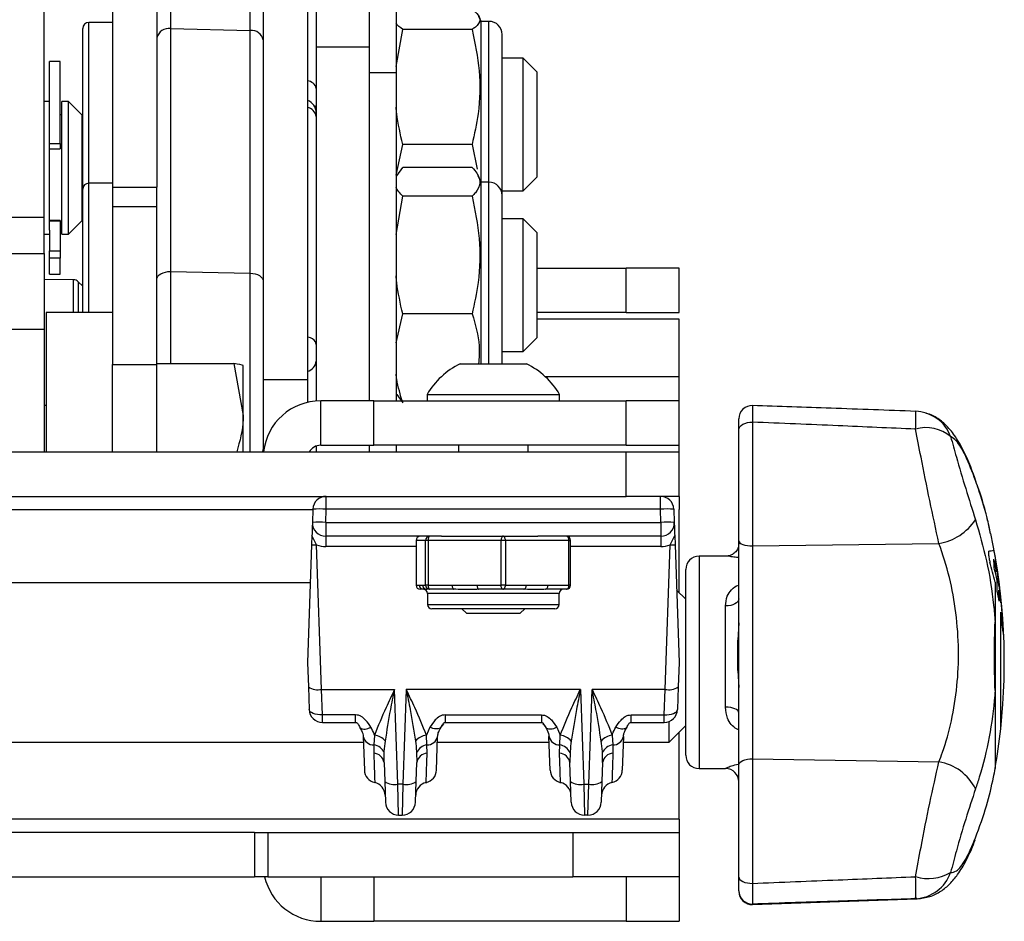
# Model space of a CAD drawing. Units: millimetres. Extents: x -16314 to 111200, y 26614 to 123255.
# Drawn here: x 22563 to 22622, y 82322 to 82376 of the extents above; entities that cross this region are included whole.
import ezdxf

# ---------------------------------------------------------------- set-up
doc = ezdxf.new("R2010")
doc.units = ezdxf.units.MM
doc.header["$LTSCALE"] = 125
doc.layers.add('3303 XREF - First Floor - As Proposed$0$A-SCREEN', color=5, linetype='CONTINUOUS')

msp = doc.modelspace()

# ---------------------------------------------------------------- linework, layer by layer
at = {"layer": '3303 XREF - First Floor - As Proposed$0$A-SCREEN', "linetype": 'ByBlock', "ltscale": 3}
for p, q in [((22564.853, 82364.546), (22564.853, 82389.251)), ((22568.943, 82389.251), (22568.943, 82366.357)), ((22571.599, 82389.251), (22571.599, 82366.357)), ((22577.949, 82384.629), (22577.949, 82354.828)), ((22580.606, 82384.629), (22580.606, 82354.828)), ((22585.9, 82382.8), (22585.9, 82373.187)), ((22581.124, 82381.913), (22581.124, 82374.711)), ((22584.299, 82381.913), (22584.299, 82374.711)), ((22572.421, 82378.209), (22572.421, 82375.826)), ((22577.183, 82375.709), (22577.183, 82378.043)), ((22590.998, 82376.26), (22590.86, 82376.556)), ((22567.165, 82366.227), (22567.165, 82375.84)), ((22568.943, 82376.196), (22567.52, 82376.196)), ((22567.52, 82366.583), (22567.52, 82376.196)), ((22572.421, 82375.826), (22572.421, 82361.305)), ((22572.421, 82375.826), (22577.183, 82375.709)), ((22591.456, 82376.26), (22590.998, 82376.26)), ((22590.998, 82369.096), (22590.998, 82376.26)), ((22591.456, 82369.096), (22591.456, 82376.26)), ((22577.183, 82361.207), (22577.183, 82375.709)), ((22585.9, 82373.551), (22586.297, 82375.768)), ((22590.452, 82375.768), (22586.297, 82375.768)), ((22592.25, 82369.226), (22592.25, 82375.466)), ((22584.299, 82374.711), (22581.124, 82374.711)), ((22581.124, 82374.711), (22581.124, 82353.566)), ((22584.299, 82374.711), (22584.299, 82353.576)), ((22593.509, 82374.062), (22592.25, 82374.062)), ((22594.343, 82373.229), (22593.509, 82374.062)), ((22593.509, 82366.138), (22593.509, 82374.062)), ((22565.807, 82373.852), (22565.172, 82373.852)), ((22565.172, 82368.949), (22565.172, 82373.852)), ((22565.807, 82368.949), (22565.807, 82373.852)), ((22585.9, 82373.187), (22584.299, 82373.187)), ((22585.9, 82373.187), (22585.9, 82355.637)), ((22594.343, 82366.971), (22594.343, 82373.229)), ((22565.172, 82371.47), (22564.853, 82371.47)), ((22566.306, 82371.47), (22565.909, 82371.47)), ((22565.909, 82363.533), (22565.909, 82371.47)), ((22567.1, 82370.677), (22566.306, 82371.47)), ((22566.306, 82363.533), (22566.306, 82371.47)), ((22565.909, 82370.677), (22565.807, 82370.677)), ((22567.1, 82370.677), (22567.1, 82364.327)), ((22565.172, 82368.949), (22565.807, 82368.949)), ((22565.172, 82368.637), (22565.172, 82368.949)), ((22565.807, 82368.949), (22565.807, 82368.637)), ((22585.9, 82367.074), (22586.297, 82368.905)), ((22590.452, 82368.905), (22586.297, 82368.905)), ((22590.452, 82368.905), (22590.756, 82367.427)), ((22590.998, 82366.646), (22590.998, 82369.096)), ((22591.456, 82366.646), (22591.456, 82369.096)), ((22592.25, 82365.852), (22592.25, 82369.226)), ((22565.172, 82368.637), (22565.807, 82368.637)), ((22565.172, 82363.781), (22565.172, 82368.637)), ((22585.926, 82367.025), (22585.9, 82366.968)), ((22585.939, 82367.019), (22586.297, 82367.519)), ((22590.452, 82367.519), (22586.297, 82367.519)), ((22590.998, 82366.646), (22590.817, 82367.035)), ((22568.943, 82366.583), (22567.52, 82366.583)), ((22567.52, 82358.849), (22567.52, 82366.583)), ((22591.456, 82366.646), (22590.998, 82366.646)), ((22590.998, 82359.042), (22590.998, 82366.646)), ((22591.456, 82359.042), (22591.456, 82366.646)), ((22593.509, 82366.138), (22594.343, 82366.971)), ((22567.165, 82358.849), (22567.165, 82366.227)), ((22568.943, 82366.357), (22571.599, 82366.357)), ((22568.943, 82366.357), (22568.943, 82365.198)), ((22571.599, 82365.198), (22571.599, 82366.357)), ((22592.25, 82366.138), (22593.509, 82366.138)), ((22592.25, 82359.228), (22592.25, 82365.852)), ((22585.9, 82363.528), (22586.297, 82365.8)), ((22590.452, 82365.8), (22586.297, 82365.8)), ((22568.943, 82365.198), (22571.599, 82365.198)), ((22568.943, 82365.198), (22568.943, 82355.749)), ((22571.599, 82355.749), (22571.599, 82365.198)), ((22562.196, 82364.546), (22564.853, 82364.546)), ((22564.853, 82362.373), (22564.853, 82364.546)), ((22565.807, 82364.35), (22565.172, 82364.35)), ((22565.807, 82364.311), (22565.172, 82364.311)), ((22565.807, 82364.35), (22565.807, 82364.311)), ((22565.807, 82364.327), (22565.909, 82364.327)), ((22565.807, 82364.311), (22565.807, 82362.543)), ((22566.306, 82363.533), (22567.1, 82364.327)), ((22593.509, 82364.449), (22592.25, 82364.449)), ((22594.343, 82363.616), (22593.509, 82364.449)), ((22593.509, 82356.524), (22593.509, 82364.449)), ((22564.853, 82363.533), (22565.172, 82363.533)), ((22565.172, 82363.781), (22565.172, 82362.543)), ((22565.909, 82363.533), (22566.306, 82363.533)), ((22594.343, 82357.357), (22594.343, 82363.616)), ((22562.196, 82362.373), (22564.853, 82362.373)), ((22564.853, 82362.373), (22564.853, 82357.859)), ((22565.172, 82362.543), (22565.807, 82362.543)), ((22565.172, 82362.112), (22565.172, 82362.543)), ((22565.807, 82362.543), (22565.807, 82362.112)), ((22565.807, 82362.112), (22565.172, 82362.112)), ((22565.172, 82361.152), (22565.172, 82362.112)), ((22565.807, 82361.152), (22565.807, 82362.112)), ((22565.172, 82361.152), (22565.807, 82361.152)), ((22572.421, 82361.305), (22577.183, 82361.207)), ((22572.421, 82361.305), (22572.421, 82355.799)), ((22577.183, 82350.522), (22577.183, 82361.207)), ((22594.343, 82361.514), (22599.656, 82361.514)), ((22602.831, 82361.514), (22599.656, 82361.514)), ((22599.656, 82358.857), (22599.656, 82361.514)), ((22602.831, 82358.857), (22602.831, 82361.514)), ((22566.616, 82360.814), (22564.853, 82360.822)), ((22566.616, 82358.849), (22566.616, 82360.814)), ((22567.165, 82360.428), (22566.895, 82360.698)), ((22566.895, 82360.698), (22566.895, 82358.849)), ((22568.943, 82358.849), (22564.974, 82358.849)), ((22564.974, 82358.849), (22564.974, 82350.522)), ((22585.9, 82357.051), (22586.297, 82358.767)), ((22590.452, 82358.767), (22586.297, 82358.767)), ((22590.998, 82355.786), (22590.998, 82359.042)), ((22591.456, 82355.786), (22591.456, 82359.042)), ((22592.25, 82355.786), (22592.25, 82359.228)), ((22599.656, 82358.857), (22594.343, 82358.857)), ((22599.656, 82358.857), (22602.831, 82358.857)), ((22602.831, 82358.46), (22594.343, 82358.46)), ((22602.831, 82355.016), (22602.831, 82358.46)), ((22562.196, 82357.859), (22564.853, 82357.859)), ((22564.853, 82357.859), (22564.853, 82350.522)), ((22593.509, 82356.524), (22594.343, 82357.357)), ((22592.25, 82356.524), (22593.509, 82356.524)), ((22568.943, 82355.749), (22571.599, 82355.749)), ((22568.943, 82350.522), (22568.943, 82355.749)), ((22571.599, 82355.799), (22576.192, 82355.799)), ((22571.599, 82350.522), (22571.599, 82355.749)), ((22576.192, 82355.799), (22576.759, 82352.691)), ((22576.759, 82352.691), (22576.759, 82355.67)), ((22585.9, 82355.637), (22585.9, 82353.582)), ((22589.738, 82355.786), (22593.7, 82355.786)), ((22580.606, 82354.828), (22577.949, 82354.828)), ((22577.949, 82354.828), (22577.949, 82350.522)), ((22580.606, 82354.828), (22580.606, 82353.485)), ((22602.831, 82355.016), (22594.833, 82355.016)), ((22602.831, 82353.576), (22602.831, 82355.016)), ((22581.394, 82350.919), (22581.394, 82353.576)), ((22581.394, 82353.576), (22581.4, 82353.576)), ((22581.4, 82350.919), (22581.4, 82353.576)), ((22584.575, 82353.576), (22581.4, 82353.576)), ((22584.575, 82350.919), (22584.575, 82353.576)), ((22584.575, 82353.576), (22599.656, 82353.576)), ((22585.9, 82354.005), (22585.926, 82353.949)), ((22585.939, 82353.955), (22586.297, 82353.454)), ((22587.756, 82353.957), (22587.756, 82353.576)), ((22587.756, 82353.957), (22595.681, 82353.957)), ((22595.681, 82353.576), (22595.681, 82353.957)), ((22599.656, 82350.919), (22599.656, 82353.576)), ((22602.831, 82353.576), (22599.656, 82353.576)), ((22602.831, 82350.919), (22602.831, 82353.576)), ((22564.974, 82353.293), (22564.853, 82353.293)), ((22576.759, 82350.522), (22576.759, 82352.691)), ((22607.225, 82352.302), (22607.225, 82344.913)), ((22606.403, 82345.201), (22606.403, 82351.841)), ((22148.806, 82350.522), (22599.656, 82350.522)), ((22581.124, 82350.872), (22581.124, 82350.548)), ((22581.124, 82350.522), (22581.124, 82350.548)), ((22581.4, 82350.919), (22581.394, 82350.919)), ((22581.4, 82350.919), (22584.575, 82350.919)), ((22584.299, 82350.919), (22584.299, 82350.522)), ((22599.656, 82350.919), (22584.575, 82350.919)), ((22585.9, 82350.919), (22585.9, 82350.522)), ((22589.636, 82350.919), (22589.636, 82350.522)), ((22593.802, 82350.522), (22593.802, 82350.919)), ((22599.656, 82350.919), (22602.831, 82350.919)), ((22599.656, 82347.866), (22599.656, 82350.522)), ((22599.656, 82350.522), (22602.831, 82350.522)), ((22602.831, 82350.522), (22602.831, 82350.919)), ((22602.831, 82347.866), (22602.831, 82350.522)), ((22148.806, 82347.866), (22599.656, 82347.866)), ((22581.719, 82347.1), (22581.719, 82347.866)), ((22602.831, 82347.866), (22599.656, 82347.866)), ((22601.718, 82347.1), (22601.718, 82347.866)), ((22602.831, 82347.866), (22602.831, 82347.078)), ((22510.023, 82347.078), (22580.925, 82347.078)), ((22580.926, 82347.1), (22580.898, 82346.306)), ((22581.692, 82346.306), (22581.719, 82347.1)), ((22601.718, 82347.1), (22581.719, 82347.1)), ((22601.746, 82346.306), (22601.718, 82347.1)), ((22602.512, 82347.1), (22602.539, 82346.306)), ((22602.831, 82342.111), (22602.831, 82347.078)), ((22581.692, 82346.306), (22581.692, 82345.484)), ((22581.692, 82346.306), (22601.746, 82346.306)), ((22601.746, 82346.306), (22601.746, 82345.484)), ((22580.871, 82345.524), (22580.852, 82344.967)), ((22581.149, 82344.964), (22580.871, 82345.524)), ((22588.617, 82345.484), (22581.692, 82345.484)), ((22581.692, 82345.484), (22581.692, 82344.868)), ((22587.098, 82345.23), (22587.098, 82342.563)), ((22587.098, 82345.23), (22587.1, 82345.23)), ((22587.1, 82345.23), (22587.1, 82342.563)), ((22587.67, 82345.23), (22587.1, 82345.23)), ((22587.822, 82345.23), (22587.67, 82345.23)), ((22587.67, 82342.563), (22587.67, 82345.23)), ((22592.189, 82345.23), (22587.822, 82345.23)), ((22587.822, 82345.23), (22587.822, 82342.563)), ((22588.617, 82345.484), (22592.289, 82345.484)), ((22592.189, 82342.563), (22592.189, 82345.23)), ((22592.441, 82345.23), (22592.189, 82345.23)), ((22592.289, 82345.484), (22594.376, 82345.484)), ((22592.441, 82345.23), (22592.441, 82342.563)), ((22596.238, 82345.23), (22592.441, 82345.23)), ((22601.746, 82345.484), (22594.376, 82345.484)), ((22596.238, 82342.563), (22596.238, 82345.23)), ((22596.238, 82345.23), (22596.34, 82345.23)), ((22596.34, 82342.563), (22596.34, 82345.23)), ((22601.746, 82345.484), (22601.746, 82344.868)), ((22602.288, 82344.964), (22602.567, 82345.524)), ((22602.567, 82345.524), (22602.586, 82344.967)), ((22580.852, 82344.967), (22580.606, 82337.944)), ((22581.451, 82336.329), (22581.149, 82344.964)), ((22587.098, 82344.868), (22581.692, 82344.868)), ((22601.746, 82344.868), (22596.34, 82344.868)), ((22601.987, 82336.329), (22602.288, 82344.964)), ((22602.586, 82344.967), (22602.831, 82337.944)), ((22606.403, 82331.802), (22606.403, 82345.201)), ((22607.225, 82344.913), (22618.368, 82345.055)), ((22607.225, 82344.913), (22607.225, 82332.179)), ((22605.694, 82344.294), (22604.022, 82344.294)), ((22604.022, 82344.294), (22604.022, 82343.629)), ((22603.228, 82342.918), (22603.228, 82343.5)), ((22604.022, 82343.629), (22604.022, 82331.594)), ((22603.228, 82332.387), (22603.228, 82342.918)), ((22580.773, 82342.706), (22506.85, 82342.706)), ((22587.1, 82342.563), (22587.098, 82342.563)), ((22587.1, 82342.563), (22587.287, 82342.563)), ((22587.539, 82342.309), (22587.352, 82342.309)), ((22587.482, 82342.563), (22587.67, 82342.563)), ((22587.822, 82342.563), (22587.67, 82342.563)), ((22587.922, 82342.309), (22587.734, 82342.309)), ((22587.822, 82342.563), (22589.259, 82342.563)), ((22589.359, 82342.309), (22587.922, 82342.309)), ((22590.752, 82342.563), (22592.189, 82342.563)), ((22592.289, 82342.309), (22590.852, 82342.309)), ((22592.441, 82342.563), (22592.189, 82342.563)), ((22593.538, 82342.309), (22592.289, 82342.309)), ((22592.441, 82342.563), (22593.691, 82342.563)), ((22596.086, 82342.309), (22594.836, 82342.309)), ((22594.989, 82342.563), (22596.238, 82342.563)), ((22595.87, 82342.309), (22595.882, 82342.309)), ((22596.34, 82342.563), (22596.238, 82342.563)), ((22603.228, 82341.714), (22602.68, 82342.262)), ((22621.729, 82342.74), (22621.729, 82340.37)), ((22587.782, 82342.055), (22587.782, 82341.395)), ((22595.656, 82342.055), (22587.782, 82342.055)), ((22595.656, 82341.395), (22595.656, 82342.055)), ((22587.782, 82341.395), (22595.656, 82341.395)), ((22595.402, 82341.141), (22588.036, 82341.141)), ((22589.844, 82341.141), (22590.108, 82340.876)), ((22593.329, 82340.876), (22593.594, 82341.141)), ((22605.609, 82335.266), (22605.609, 82341.313)), ((22590.108, 82340.876), (22593.329, 82340.876)), ((22622.065, 82333.975), (22622.065, 82340.941)), ((22606.403, 82340.3), (22606.348, 82339.274)), ((22621.729, 82340.37), (22621.729, 82336.262)), ((22606.348, 82337.455), (22606.348, 82339.274)), ((22580.606, 82337.944), (22580.657, 82336.48)), ((22602.831, 82337.944), (22602.78, 82336.48)), ((22606.348, 82337.455), (22606.403, 82336.439)), ((22580.657, 82336.48), (22580.705, 82335.124)), ((22602.78, 82336.48), (22602.733, 82335.124)), ((22581.451, 82336.329), (22585.816, 82336.329)), ((22581.498, 82334.806), (22581.451, 82336.329)), ((22586.014, 82330.663), (22585.816, 82336.329)), ((22586.509, 82336.329), (22586.311, 82330.663)), ((22596.929, 82336.329), (22586.509, 82336.329)), ((22596.929, 82336.329), (22597.127, 82330.663)), ((22597.423, 82330.663), (22597.621, 82336.329)), ((22601.987, 82336.329), (22597.621, 82336.329)), ((22601.94, 82334.806), (22601.987, 82336.329)), ((22621.729, 82336.262), (22621.729, 82331.594)), ((22583.484, 82334.806), (22581.498, 82334.806)), ((22581.498, 82334.358), (22581.498, 82334.806)), ((22588.841, 82334.806), (22594.596, 82334.806)), ((22599.954, 82334.806), (22601.94, 82334.806)), ((22601.94, 82334.358), (22601.94, 82334.806)), ((22581.498, 82334.358), (22583.534, 82334.358)), ((22587.927, 82334.066), (22587.714, 82333.599)), ((22588.791, 82334.358), (22594.646, 82334.358)), ((22595.511, 82334.066), (22595.724, 82333.599)), ((22599.904, 82334.358), (22601.94, 82334.358)), ((22602.236, 82333.181), (22602.236, 82334.415)), ((22602.236, 82333.181), (22603.228, 82334.173)), ((22583.936, 82333.518), (22584.006, 82331.503)), ((22584.611, 82333.599), (22584.582, 82333.008)), ((22587.743, 82333.008), (22587.714, 82333.599)), ((22588.319, 82331.503), (22588.389, 82333.518)), ((22595.119, 82331.503), (22595.048, 82333.518)), ((22595.694, 82333.008), (22595.724, 82333.599)), ((22598.827, 82333.599), (22598.856, 82333.008)), ((22599.502, 82333.518), (22599.431, 82331.503)), ((22602.831, 82328.567), (22602.831, 82333.777)), ((22543.487, 82333.181), (22583.948, 82333.181)), ((22584.582, 82333.008), (22584.566, 82332.512)), ((22587.759, 82332.512), (22587.743, 82333.008)), ((22588.377, 82333.181), (22595.06, 82333.181)), ((22595.679, 82332.512), (22595.694, 82333.008)), ((22598.856, 82333.008), (22598.871, 82332.512)), ((22599.49, 82333.181), (22602.236, 82333.181)), ((22585.181, 82331.953), (22585.193, 82332.547)), ((22587.132, 82332.547), (22587.144, 82331.953)), ((22596.306, 82332.547), (22596.294, 82331.953)), ((22598.256, 82331.953), (22598.244, 82332.547)), ((22585.181, 82331.953), (22585.221, 82330.814)), ((22587.104, 82330.814), (22587.144, 82331.953)), ((22596.333, 82330.814), (22596.294, 82331.953)), ((22598.256, 82331.953), (22598.217, 82330.814)), ((22606.403, 82325.111), (22606.403, 82331.802)), ((22607.225, 82332.179), (22618.368, 82331.994)), ((22607.225, 82332.179), (22607.225, 82324.733)), ((22604.022, 82331.594), (22605.609, 82331.594)), ((22605.609, 82331.594), (22605.609, 82331.598)), ((22585.221, 82330.814), (22585.264, 82329.582)), ((22586.311, 82330.663), (22586.014, 82330.663)), ((22586.057, 82328.816), (22586.014, 82330.663)), ((22586.311, 82330.663), (22586.268, 82328.816)), ((22587.061, 82329.582), (22587.104, 82330.814)), ((22596.376, 82329.582), (22596.333, 82330.814)), ((22597.127, 82330.663), (22597.423, 82330.663)), ((22597.127, 82330.663), (22597.17, 82328.816)), ((22597.38, 82328.816), (22597.423, 82330.663)), ((22598.217, 82330.814), (22598.174, 82329.582)), ((22586.057, 82328.816), (22586.268, 82328.816)), ((22597.38, 82328.816), (22597.17, 82328.816)), ((22602.831, 82328.567), (22544.563, 82328.567)), ((22602.831, 82328.567), (22602.831, 82327.779)), ((22577.431, 82327.779), (22544.563, 82327.779)), ((22577.431, 82327.779), (22577.431, 82325.122)), ((22577.431, 82327.779), (22578.225, 82327.779)), ((22578.225, 82327.779), (22578.225, 82325.122)), ((22578.225, 82327.779), (22596.481, 82327.779)), ((22596.481, 82327.779), (22596.481, 82325.122)), ((22596.481, 82327.779), (22602.831, 82327.779)), ((22602.831, 82327.779), (22602.831, 82325.122)), ((22554.619, 82325.122), (22577.431, 82325.122)), ((22578.225, 82325.122), (22577.431, 82325.122)), ((22578.225, 82325.122), (22596.481, 82325.122)), ((22581.394, 82325.122), (22581.394, 82322.466)), ((22581.4, 82325.122), (22581.4, 82322.466)), ((22584.575, 82325.122), (22584.575, 82322.466)), ((22602.831, 82325.122), (22596.481, 82325.122)), ((22599.656, 82325.122), (22599.656, 82322.466)), ((22602.831, 82325.122), (22602.831, 82322.466)), ((22607.225, 82323.461), (22617.056, 82323.804)), ((22607.225, 82323.498), (22607.225, 82323.461)), ((22617.056, 82323.848), (22616.976, 82323.815)), ((22581.4, 82322.466), (22581.394, 82322.466)), ((22581.4, 82322.466), (22584.575, 82322.466)), ((22599.656, 82322.466), (22584.575, 82322.466)), ((22599.656, 82322.466), (22602.831, 82322.466))]:
    msp.add_line(p, q, dxfattribs=at)
at = {"layer": '3303 XREF - First Floor - As Proposed$0$A-SCREEN', "linetype": 'ByBlock', "ltscale": 3, "flags": 128}
for points in [[(22581.08, 82371.052), (22581.11, 82371.14), (22581.124, 82371.259)], [(22571.599, 82360.839), (22571.615, 82360.932), (22571.663, 82361.021), (22571.739, 82361.103), (22571.842, 82361.174), (22571.967, 82361.232), (22572.109, 82361.274), (22572.262, 82361.299), (22572.421, 82361.305)], [(22577.183, 82361.207), (22577.334, 82361.196), (22577.479, 82361.167), (22577.611, 82361.123), (22577.727, 82361.065), (22577.821, 82360.996), (22577.892, 82360.916), (22577.935, 82360.831), (22577.949, 82360.742)], [(22581.124, 82356.952), (22581.11, 82357.04), (22581.067, 82357.126), (22580.996, 82357.205), (22580.902, 82357.275), (22580.786, 82357.333), (22580.654, 82357.377), (22580.606, 82357.388)], [(22606.403, 82351.841), (22606.419, 82351.933), (22606.466, 82352.021), (22606.543, 82352.102), (22606.646, 82352.173), (22606.77, 82352.23), (22606.912, 82352.272), (22607.066, 82352.296), (22607.225, 82352.302)], [(22577.929, 82350.522), (22577.935, 82350.545), (22577.949, 82350.669)], [(22587.922, 82345.484), (22587.902, 82345.479), (22587.884, 82345.465), (22587.867, 82345.442), (22587.851, 82345.41), (22587.839, 82345.371), (22587.83, 82345.328), (22587.824, 82345.28), (22587.822, 82345.23)], [(22592.289, 82345.484), (22592.269, 82345.479), (22592.251, 82345.465), (22592.233, 82345.442), (22592.218, 82345.41), (22592.206, 82345.371), (22592.197, 82345.328), (22592.191, 82345.28), (22592.189, 82345.23)], [(22592.441, 82345.23), (22592.438, 82345.28), (22592.43, 82345.328), (22592.416, 82345.371), (22592.397, 82345.41), (22592.374, 82345.442), (22592.347, 82345.465), (22592.319, 82345.479), (22592.289, 82345.484)], [(22596.238, 82345.23), (22596.235, 82345.28), (22596.227, 82345.328), (22596.212, 82345.371), (22596.193, 82345.41), (22596.17, 82345.442), (22596.144, 82345.465), (22596.115, 82345.479), (22596.086, 82345.484)], [(22606.403, 82345.201), (22606.419, 82345.144), (22606.466, 82345.089), (22606.543, 82345.038), (22606.646, 82344.994), (22606.77, 82344.958), (22606.912, 82344.932), (22607.066, 82344.917), (22607.225, 82344.913)], [(22587.822, 82342.563), (22587.824, 82342.514), (22587.83, 82342.466), (22587.839, 82342.422), (22587.851, 82342.384), (22587.867, 82342.352), (22587.884, 82342.329), (22587.902, 82342.314), (22587.922, 82342.309)], [(22589.259, 82342.563), (22589.261, 82342.514), (22589.267, 82342.466), (22589.276, 82342.422), (22589.288, 82342.384), (22589.303, 82342.352), (22589.321, 82342.329), (22589.339, 82342.314), (22589.359, 82342.309)], [(22590.752, 82342.563), (22590.754, 82342.514), (22590.76, 82342.466), (22590.769, 82342.422), (22590.782, 82342.384), (22590.797, 82342.352), (22590.814, 82342.329), (22590.833, 82342.314), (22590.852, 82342.309)], [(22592.289, 82342.309), (22592.269, 82342.314), (22592.251, 82342.329), (22592.233, 82342.352), (22592.218, 82342.384), (22592.206, 82342.422), (22592.197, 82342.466), (22592.191, 82342.514), (22592.189, 82342.563)], [(22592.289, 82342.309), (22592.319, 82342.314), (22592.347, 82342.329), (22592.374, 82342.352), (22592.397, 82342.384), (22592.416, 82342.422), (22592.43, 82342.466), (22592.438, 82342.514), (22592.441, 82342.563)], [(22593.538, 82342.309), (22593.568, 82342.314), (22593.596, 82342.329), (22593.623, 82342.352), (22593.646, 82342.384), (22593.665, 82342.422), (22593.679, 82342.466), (22593.688, 82342.514), (22593.691, 82342.563)], [(22594.836, 82342.309), (22594.866, 82342.314), (22594.895, 82342.329), (22594.921, 82342.352), (22594.944, 82342.384), (22594.963, 82342.422), (22594.977, 82342.466), (22594.986, 82342.514), (22594.989, 82342.563)], [(22596.086, 82342.309), (22596.115, 82342.314), (22596.144, 82342.329), (22596.17, 82342.352), (22596.193, 82342.384), (22596.212, 82342.422), (22596.227, 82342.466), (22596.235, 82342.514), (22596.238, 82342.563)], [(22606.403, 82341.734), (22606.388, 82341.652), (22606.343, 82341.573), (22606.269, 82341.5), (22606.171, 82341.436), (22606.05, 82341.384), (22605.913, 82341.345), (22605.764, 82341.321), (22605.609, 82341.313)], [(22606.403, 82334.931), (22606.388, 82334.996), (22606.343, 82335.059), (22606.269, 82335.117), (22606.171, 82335.168), (22606.05, 82335.209), (22605.913, 82335.24), (22605.764, 82335.259), (22605.609, 82335.266)], [(22581.498, 82334.806), (22581.345, 82334.808), (22581.197, 82334.823), (22581.061, 82334.851), (22580.941, 82334.89), (22580.843, 82334.938), (22580.769, 82334.995), (22580.722, 82335.058), (22580.705, 82335.124)], [(22601.94, 82334.806), (22602.093, 82334.808), (22602.24, 82334.823), (22602.377, 82334.851), (22602.496, 82334.89), (22602.595, 82334.938), (22602.669, 82334.995), (22602.716, 82335.058), (22602.733, 82335.124)], [(22606.403, 82331.802), (22606.419, 82331.877), (22606.466, 82331.949), (22606.543, 82332.016), (22606.646, 82332.073), (22606.77, 82332.12), (22606.912, 82332.154), (22607.066, 82332.174), (22607.225, 82332.179)], [(22606.403, 82325.111), (22606.419, 82325.035), (22606.466, 82324.963), (22606.543, 82324.896), (22606.646, 82324.839), (22606.77, 82324.792), (22606.912, 82324.758), (22607.066, 82324.738), (22607.225, 82324.733)]]:
    msp.add_lwpolyline(points, dxfattribs=at)
at = {"layer": '3303 XREF - First Floor - As Proposed$0$A-SCREEN', "linetype": 'ByBlock', "ltscale": 3}
for centre, radius, start, end in [((22567.52, 82375.84), 0.356, 90, 180), ((22572.302, 82375.119), 0.718, 80.45945, 168.17801), ((22591.456, 82375.466), 0.794, 0, 90), ((22577.263, 82375.014), 0.699, 11.03916, 96.55237), ((22580.575, 82372.137), 0.56, 11.35932, 86.80313), ((22580.331, 82370.789), 0.794, 0, 69.68385), ((22580.494, 82370.479), 0.638, 9.21114, 79.90814), ((22567.52, 82366.227), 0.356, 90, 180), ((22591.456, 82365.852), 0.794, 0, 90), ((22566.615, 82360.417), 0.397, 45, 89.75), ((22580.458, 82355.996), 0.668, 282.84262, 356.36456), ((22591.719, 82351.652), 4.584, 115.60666, 149.81212), ((22591.719, 82351.652), 4.584, 30.18788, 64.39334), ((22581.394, 82350.132), 3.444, 90, 173.48952), ((22607.197, 82352.504), 0.794, 87.98995, 179.98894), ((22607.069, 82352.443), 9.923, 356.76739, 2.92848), ((22616.893, 82350.57), 2.381, 72.63621, 87.93117), ((22616.915, 82350.659), 2.289, 19.90107, 72.49433), ((22617.61, 82349.723), 2.251, 49.64896, 106.35799), ((22581.394, 82350.132), 0.787, 90, 150.26642), ((22581.719, 82347.072), 0.794, 90, 178), ((22601.718, 82347.072), 0.794, 2, 90), ((22581.323, 82341.409), 5.704, 86.0129, 93.9871), ((22602.115, 82341.409), 5.704, 86.0129, 93.9871), ((22617.833, 82348.283), 3.273, 279.41337, 326.29622), ((22581.295, 82340.615), 5.704, 86.0129, 93.9871), ((22581.692, 82346.278), 0.794, 178, 270), ((22602.143, 82340.615), 5.704, 86.0129, 93.9871), ((22601.746, 82346.278), 0.794, 270, 2), ((22587.352, 82345.23), 0.254, 90, 180), ((22587.353, 82345.231), 0.253, 90.20875, 180.20724), ((22587.923, 82345.231), 0.253, 90.20875, 180.20724), ((22596.086, 82345.23), 0.254, 0, 90), ((22585.289, 82337.944), 36.989, 353.84053, 12.00684), ((22581.035, 82348.275), 3.313, 266.82606, 271.97489), ((22581.692, 82346.456), 1.587, 250.02132, 270), ((22601.746, 82346.456), 1.587, 270, 289.97868), ((22602.403, 82348.275), 3.313, 268.02511, 273.17394), ((22621.28, 82345.659), 1.065, 273.37706, 290.2196), ((22604.022, 82343.5), 0.794, 90, 180), ((22600.522, 82339.075), 21.717, 11.38389, 13.43104), ((22606.004, 82342.894), 15.689, 2.59229, 4.48066), ((22600.295, 82337.792), 21.998, 12.99689, 16.22463), ((22600.536, 82338.559), 21.734, 11.37426, 13.41969), ((22600.667, 82339.767), 21.504, 9.79084, 11.40294), ((22606.018, 82342.129), 15.841, 4.46105, 6.85122), ((22586.189, 82338.127), 36.07, 2.88066, 8.95368), ((22606.082, 82341.535), 15.888, 4.44757, 6.83056), ((22587.352, 82342.563), 0.254, 180, 270), ((22587.353, 82342.562), 0.253, 179.79276, 269.79125), ((22587.54, 82342.562), 0.253, 179.79276, 269.79125), ((22587.735, 82342.562), 0.253, 179.79276, 269.79125), ((22587.528, 82342.055), 0.254, 0, 90), ((22587.923, 82342.562), 0.253, 179.79276, 269.79125), ((22595.91, 82342.055), 0.254, 90, 180), ((22596.086, 82342.563), 0.254, 270, 0), ((22606.142, 82342.138), 15.717, 0.18244, 2.58038), ((22600.841, 82339.135), 21.392, 7.72059, 9.77417), ((22600.716, 82337.937), 21.566, 9.76141, 11.3687), ((22606.205, 82341.543), 15.765, 0.18189, 2.57258), ((22600.854, 82338.619), 21.41, 7.71405, 9.76589), ((22606.229, 82340.783), 15.857, 2.56454, 4.43275), ((22588.036, 82341.395), 0.254, 180, 270), ((22595.402, 82341.395), 0.254, 270, 0), ((22601, 82337.931), 21.278, 4.88412, 8.13406), ((22581.23, 82337.333), 1.028, 236.16102, 282.41184), ((22602.208, 82337.333), 1.028, 257.58816, 303.83898), ((22581.498, 82335.152), 0.794, 182, 270), ((22601.94, 82335.152), 0.794, 270, 358), ((22584.565, 82333.651), 0.643, 191.95367, 271.46914), ((22584.416, 82332.457), 1.158, 42.63493, 80.32927), ((22587.909, 82332.457), 1.158, 99.67073, 137.36507), ((22587.76, 82333.651), 0.643, 268.53086, 348.04633), ((22595.678, 82333.651), 0.643, 191.95367, 271.46914), ((22595.529, 82332.457), 1.158, 42.63493, 80.32927), ((22599.021, 82332.457), 1.158, 99.67073, 137.36507), ((22598.872, 82333.651), 0.643, 268.53086, 348.04633), ((22585.289, 82337.944), 36.989, 350.11485, 353.84053), ((22584.443, 82332.187), 0.832, 25.62944, 80.39149), ((22587.882, 82332.187), 0.832, 99.60851, 154.37056), ((22595.555, 82332.187), 0.832, 25.62944, 80.39149), ((22598.995, 82332.187), 0.832, 99.60851, 154.37056), ((22584.53, 82331.854), 0.659, 8.61732, 86.8102), ((22587.795, 82331.854), 0.659, 93.1898, 171.38268), ((22595.642, 82331.854), 0.659, 8.61732, 86.8102), ((22598.908, 82331.854), 0.659, 93.1898, 171.38268), ((22604.022, 82332.387), 0.794, 180, 270), ((22617.89, 82329.06), 2.973, 26.26227, 80.73622), ((22584.799, 82331.53), 0.794, 182, 257.21138), ((22587.526, 82331.53), 0.794, 282.73164, 358), ((22595.912, 82331.53), 0.794, 182, 257.21138), ((22598.638, 82331.53), 0.794, 282.73164, 358), ((22605.61, 82330.804), 0.793, 0.01822, 90.01821), ((22605.609, 82330.8), 0.794, 0, 90), ((22585.289, 82337.944), 36.989, 349.29082, 350.11485), ((22584.456, 82329.98), 0.794, 2.00143, 77.65692), ((22585.793, 82331.667), 1.028, 236.16102, 282.41184), ((22586.532, 82331.667), 1.028, 257.58816, 303.83898), ((22587.869, 82329.98), 0.794, 102.25486, 177.99857), ((22595.568, 82329.98), 0.794, 2.00143, 77.65692), ((22596.906, 82331.667), 1.028, 236.16102, 282.41184), ((22597.644, 82331.667), 1.028, 257.58816, 303.83898), ((22598.982, 82329.98), 0.794, 102.25486, 177.99857), ((22586.057, 82329.609), 0.794, 182, 270), ((22586.268, 82329.609), 0.794, 270, 358), ((22597.17, 82329.609), 0.794, 182, 270), ((22597.38, 82329.609), 0.794, 270, 358), ((22617.741, 82327.621), 2.602, 252.92164, 300.66377), ((22616.842, 82326.175), 2.363, 273.26757, 340.40532), ((22581.394, 82325.91), 3.444, 193.21546, 270), ((22602.642, 82324.474), 14.35, 357.3687, 2.6313), ((22607.195, 82324.289), 0.792, 180.14094, 272.12754), ((22607.197, 82324.254), 0.794, 180, 272)]:
    msp.add_arc(centre, radius, start, end, dxfattribs=at)
for points, knots in [([(22590.452, 82376.963), (22590.555, 82376.884), (22590.828, 82376.675), (22590.982, 82376.324), (22590.768, 82376.002), (22590.52, 82375.818), (22590.452, 82375.768)], [0, 0, 0, 0, 0.2001354, 0.5307872, 0.8714415, 1, 1, 1, 1]), ([(22586.297, 82375.768), (22586.137, 82375.894), (22585.975, 82376.022), (22585.9, 82376.152), (22585.9, 82376.154)], [0, 0, 0, 0, 0.989982, 1, 1, 1, 1]), ([(22590.452, 82375.768), (22590.623, 82374.951), (22590.973, 82373.293), (22590.904, 82370.962), (22590.585, 82369.514), (22590.452, 82368.905)], [0, 0, 0, 0, 0.359917, 0.730734, 1, 1, 1, 1]), ([(22586.297, 82368.905), (22586.159, 82369.516), (22585.994, 82370.251), (22585.913, 82370.997), (22585.9, 82371.122)], [0, 0, 0, 0, 0.832059, 1, 1, 1, 1]), ([(22590.452, 82367.519), (22590.555, 82367.406), (22590.828, 82367.106), (22590.982, 82366.6), (22590.768, 82366.138), (22590.52, 82365.872), (22590.452, 82365.8)], [0, 0, 0, 0, 0.200135, 0.530787, 0.871441, 1, 1, 1, 1]), ([(22586.297, 82365.8), (22586.137, 82365.982), (22585.975, 82366.166), (22585.9, 82366.353), (22585.9, 82366.355)], [0, 0, 0, 0, 0.989982, 1, 1, 1, 1]), ([(22590.452, 82365.8), (22590.623, 82364.963), (22590.973, 82363.264), (22590.904, 82360.875), (22590.585, 82359.391), (22590.452, 82358.767)], [0, 0, 0, 0, 0.359917, 0.730734, 1, 1, 1, 1]), ([(22586.297, 82358.767), (22586.159, 82359.393), (22585.994, 82360.146), (22585.913, 82360.91), (22585.9, 82361.039)], [0, 0, 0, 0, 0.832059, 1, 1, 1, 1]), ([(22590.452, 82358.767), (22590.643, 82358.135), (22590.941, 82357.149), (22590.863, 82356.145), (22590.835, 82355.786)], [0, 0, 0, 0, 0.641938, 1, 1, 1, 1]), ([(22576.759, 82355.67), (22576.758, 82355.673), (22576.75, 82355.717), (22576.461, 82355.759), (22576.192, 82355.799)], [0, 0, 0, 0, 0.070214, 1, 1, 1, 1]), ([(22586.297, 82353.454), (22586.159, 82353.927), (22585.994, 82354.496), (22585.913, 82355.073), (22585.9, 82355.17)], [0, 0, 0, 0, 0.83206, 1, 1, 1, 1]), ([(22607.225, 82353.297), (22607.226, 82353.282), (22607.228, 82353.25), (22607.229, 82352.906), (22607.226, 82352.503), (22607.225, 82352.302)], [0, 0, 0, 0, 0.30998, 0.654999, 1, 1, 1, 1]), ([(22616.979, 82352.948), (22615.291, 82353.01), (22612.04, 82353.129), (22608.788, 82353.241), (22607.225, 82353.295)], [0, 0, 0, 0, 0.519286, 1, 1, 1, 1]), ([(22576.759, 82352.691), (22576.758, 82352.617), (22576.755, 82351.885), (22576.555, 82351.168), (22576.375, 82350.522)], [0, 0, 0, 0, 0.100705, 1, 1, 1, 1]), ([(22606.403, 82351.841), (22606.403, 82351.975), (22606.403, 82352.244), (22606.403, 82352.473), (22606.403, 82352.494), (22606.403, 82352.504)], [0, 0, 0, 0, 0.345006, 0.690014, 1, 1, 1, 1]), ([(22616.976, 82351.883), (22615.431, 82351.951), (22612.18, 82352.093), (22608.93, 82352.23), (22607.225, 82352.302)], [0, 0, 0, 0, 0.475488, 1, 1, 1, 1]), ([(22620.532, 82348.91), (22620.518, 82348.95), (22620.361, 82349.418), (22620.024, 82350.238), (22619.544, 82351.176), (22619.047, 82351.886), (22618.481, 82352.406), (22617.994, 82352.737), (22617.662, 82352.807), (22617.59, 82352.822)], [0, 0, 0, 0, 0.0212603, 0.250793, 0.4945408, 0.6847991, 0.8275948, 0.9623336, 1, 1, 1, 1]), ([(22618.368, 82345.055), (22618.186, 82345.899), (22617.821, 82347.588), (22617.329, 82350.015), (22617.08, 82351.335), (22616.976, 82351.883)], [0, 0, 0, 0, 0.368659, 0.737701, 1, 1, 1, 1]), ([(22619.068, 82351.439), (22619.179, 82351.038), (22619.446, 82350.071), (22619.97, 82348.307), (22620.36, 82347.08), (22620.555, 82346.467)], [0, 0, 0, 0, 0.261317, 0.630694, 1, 1, 1, 1]), ([(22620.555, 82348.827), (22620.36, 82349.336), (22619.97, 82350.354), (22619.446, 82351.208), (22619.179, 82351.371), (22619.068, 82351.439)], [0, 0, 0, 0, 0.3693063, 0.7386825, 1, 1, 1, 1]), ([(22621.45, 82345.627), (22621.397, 82345.894), (22621.227, 82346.759), (22620.905, 82347.875), (22620.584, 82348.736), (22620.515, 82348.923)], [0, 0, 0, 0, 0.259844, 0.840154, 1, 1, 1, 1]), ([(22621.452, 82345.636), (22621.426, 82345.784), (22621.291, 82346.545), (22620.956, 82347.652), (22620.632, 82348.601), (22620.555, 82348.827)], [0, 0, 0, 0, 0.155866, 0.799246, 1, 1, 1, 1]), ([(22620.555, 82346.467), (22620.79, 82345.66), (22621.264, 82344.023), (22621.595, 82341.932), (22621.701, 82340.698), (22621.729, 82340.37)], [0, 0, 0, 0, 0.4167444, 0.8449252, 1, 1, 1, 1]), ([(22580.898, 82346.306), (22580.898, 82346.305), (22580.894, 82346.179), (22580.886, 82345.964), (22580.876, 82345.657), (22580.871, 82345.524)], [0, 0, 0, 0, 0.004916, 0.568867, 1, 1, 1, 1]), ([(22602.539, 82346.306), (22602.539, 82346.305), (22602.544, 82346.179), (22602.551, 82345.964), (22602.562, 82345.657), (22602.567, 82345.524)], [0, 0, 0, 0, 0.004916, 0.568867, 1, 1, 1, 1]), ([(22606.403, 82345.09), (22606.396, 82344.996), (22606.384, 82344.806), (22606.235, 82344.552), (22606.034, 82344.388), (22605.848, 82344.313), (22605.728, 82344.295), (22605.698, 82344.295), (22605.689, 82344.295)], [0, 0, 0, 0, 0.220249, 0.447435, 0.651907, 0.814527, 0.945852, 1, 1, 1, 1]), ([(22618.368, 82331.994), (22618.441, 82332.184), (22618.738, 82332.963), (22619.155, 82334.453), (22619.483, 82336.516), (22619.578, 82338.701), (22619.422, 82340.893), (22619.035, 82343.059), (22618.593, 82344.383), (22618.368, 82345.055)], [0, 0, 0, 0, 0.0495987, 0.2031487, 0.3611557, 0.5178567, 0.6798967, 0.8375166, 1, 1, 1, 1]), ([(22621.82, 82343.741), (22621.806, 82343.832), (22621.776, 82344.013), (22621.732, 82344.272), (22621.692, 82344.483), (22621.663, 82344.622), (22621.651, 82344.66), (22621.648, 82344.66), (22621.648, 82344.66)], [0, 0, 0, 0, 0.1964614, 0.3930912, 0.5896784, 0.7846517, 0.9771038, 1, 1, 1, 1]), ([(22606.403, 82344.207), (22606.358, 82344.211), (22606.174, 82344.227), (22605.932, 82344.263), (22605.727, 82344.297), (22605.702, 82344.288), (22605.694, 82344.285)], [0, 0, 0, 0, 0.11593, 0.467466, 0.847357, 1, 1, 1, 1]), ([(22621.342, 82344.596), (22621.337, 82344.591), (22621.327, 82344.581), (22621.323, 82344.513), (22621.328, 82344.414), (22621.343, 82344.291), (22621.365, 82344.158), (22621.39, 82344.034), (22621.408, 82343.969), (22621.416, 82343.939)], [0, 0, 0, 0, 0.1451979, 0.290708, 0.4348057, 0.578941, 0.7251676, 0.8746734, 1, 1, 1, 1]), ([(22587.287, 82342.563), (22587.328, 82342.56), (22587.393, 82342.555), (22587.458, 82342.561), (22587.482, 82342.563)], [0, 0, 0, 0, 0.625763, 1, 1, 1, 1]), ([(22587.734, 82342.309), (22587.7, 82342.308), (22587.61, 82342.306), (22587.584, 82342.308), (22587.568, 82342.309)], [0, 0, 0, 0, 0.3874098, 1, 1, 1, 1]), ([(22589.259, 82342.563), (22589.571, 82342.56), (22590.068, 82342.555), (22590.566, 82342.561), (22590.752, 82342.563)], [0, 0, 0, 0, 0.625763, 1, 1, 1, 1]), ([(22590.852, 82342.309), (22590.691, 82342.308), (22590.177, 82342.305), (22589.692, 82342.308), (22589.359, 82342.309)], [0, 0, 0, 0, 0.312702, 1, 1, 1, 1]), ([(22594.836, 82342.309), (22594.71, 82342.308), (22594.304, 82342.305), (22593.85, 82342.308), (22593.538, 82342.309)], [0, 0, 0, 0, 0.312702, 1, 1, 1, 1]), ([(22593.691, 82342.563), (22593.961, 82342.56), (22594.394, 82342.555), (22594.827, 82342.561), (22594.989, 82342.563)], [0, 0, 0, 0, 0.625763, 1, 1, 1, 1]), ([(22605.609, 82341.313), (22605.625, 82341.513), (22605.652, 82341.873), (22605.944, 82342.293), (22606.216, 82342.517), (22606.402, 82342.565), (22606.403, 82342.565)], [0, 0, 0, 0, 0.3785135, 0.6814649, 0.9988628, 1, 1, 1, 1]), ([(22621.729, 82336.262), (22621.707, 82336.96), (22621.662, 82338.351), (22621.707, 82339.699), (22621.729, 82340.37)], [0, 0, 0, 0, 0.502315, 1, 1, 1, 1]), ([(22622.201, 82339.742), (22622.204, 82339.711), (22622.21, 82339.65), (22622.217, 82339.605), (22622.222, 82339.603), (22622.224, 82339.646), (22622.223, 82339.73), (22622.219, 82339.833), (22622.216, 82339.908), (22622.214, 82339.94)], [0, 0, 0, 0, 0.148775, 0.297785, 0.446601, 0.595108, 0.743391, 0.891634, 1, 1, 1, 1]), ([(22585.816, 82336.329), (22585.814, 82336.324), (22585.641, 82335.955), (22585.177, 82335.003), (22584.828, 82334.136), (22584.611, 82333.599)], [0, 0, 0, 0, 0.005209, 0.383469, 1, 1, 1, 1]), ([(22585.269, 82333.241), (22585.366, 82333.862), (22585.523, 82334.864), (22585.736, 82335.916), (22585.815, 82336.324), (22585.816, 82336.329)], [0, 0, 0, 0, 0.615424, 0.994585, 1, 1, 1, 1]), ([(22587.714, 82333.599), (22587.497, 82334.136), (22587.148, 82335.003), (22586.684, 82335.955), (22586.511, 82336.324), (22586.509, 82336.329)], [0, 0, 0, 0, 0.616531, 0.994791, 1, 1, 1, 1]), ([(22586.509, 82336.329), (22586.51, 82336.324), (22586.589, 82335.916), (22586.802, 82334.864), (22586.959, 82333.862), (22587.056, 82333.241)], [0, 0, 0, 0, 0.005415, 0.384576, 1, 1, 1, 1]), ([(22595.724, 82333.599), (22595.94, 82334.136), (22596.29, 82335.003), (22596.753, 82335.955), (22596.926, 82336.324), (22596.929, 82336.329)], [0, 0, 0, 0, 0.616531, 0.994791, 1, 1, 1, 1]), ([(22596.929, 82336.329), (22596.928, 82336.324), (22596.848, 82335.916), (22596.636, 82334.864), (22596.478, 82333.862), (22596.381, 82333.241)], [0, 0, 0, 0, 0.005415, 0.384576, 1, 1, 1, 1]), ([(22597.621, 82336.329), (22597.624, 82336.324), (22597.797, 82335.955), (22598.26, 82335.003), (22598.61, 82334.136), (22598.827, 82333.599)], [0, 0, 0, 0, 0.005209, 0.383469, 1, 1, 1, 1]), ([(22598.169, 82333.241), (22598.072, 82333.862), (22597.914, 82334.864), (22597.702, 82335.916), (22597.622, 82336.324), (22597.621, 82336.329)], [0, 0, 0, 0, 0.615424, 0.994585, 1, 1, 1, 1]), ([(22621.729, 82336.262), (22621.721, 82336.165), (22621.647, 82335.22), (22621.401, 82333.438), (22620.959, 82331.596), (22620.633, 82330.61), (22620.555, 82330.375)], [0, 0, 0, 0, 0.046206, 0.452431, 0.869776, 1, 1, 1, 1]), ([(22606.403, 82333.91), (22606.358, 82333.927), (22606.174, 82333.998), (22605.926, 82334.229), (22605.656, 82334.654), (22605.627, 82335.035), (22605.609, 82335.266)], [0, 0, 0, 0, 0.080945, 0.326395, 0.591644, 1, 1, 1, 1]), ([(22584.401, 82334.062), (22584.305, 82334.213), (22584.153, 82334.451), (22583.877, 82334.685), (22583.665, 82334.788), (22583.544, 82334.8), (22583.484, 82334.806)], [0, 0, 0, 0, 0.457569, 0.72337, 0.862028, 1, 1, 1, 1]), ([(22583.484, 82334.368), (22583.484, 82334.366), (22583.484, 82334.356), (22583.484, 82334.431), (22583.484, 82334.58), (22583.484, 82334.731), (22583.484, 82334.806)], [0, 0, 0, 0, 0.11664, 0.411094, 0.705547, 1, 1, 1, 1]), ([(22588.841, 82334.806), (22588.781, 82334.8), (22588.661, 82334.788), (22588.45, 82334.687), (22588.174, 82334.454), (22588.023, 82334.217), (22587.927, 82334.066)], [0, 0, 0, 0, 0.13789, 0.276446, 0.542145, 1, 1, 1, 1]), ([(22588.841, 82334.806), (22588.841, 82334.731), (22588.841, 82334.58), (22588.841, 82334.431), (22588.841, 82334.356), (22588.841, 82334.366), (22588.841, 82334.368)], [0, 0, 0, 0, 0.294453, 0.588906, 0.88336, 1, 1, 1, 1]), ([(22594.596, 82334.806), (22594.656, 82334.8), (22594.777, 82334.788), (22594.988, 82334.687), (22595.263, 82334.454), (22595.415, 82334.217), (22595.511, 82334.066)], [0, 0, 0, 0, 0.13789, 0.276446, 0.542145, 1, 1, 1, 1]), ([(22594.596, 82334.806), (22594.596, 82334.731), (22594.596, 82334.58), (22594.596, 82334.431), (22594.596, 82334.356), (22594.596, 82334.366), (22594.596, 82334.368)], [0, 0, 0, 0, 0.294453, 0.588906, 0.88336, 1, 1, 1, 1]), ([(22599.037, 82334.062), (22599.133, 82334.213), (22599.284, 82334.451), (22599.56, 82334.685), (22599.772, 82334.788), (22599.893, 82334.8), (22599.954, 82334.806)], [0, 0, 0, 0, 0.457569, 0.72337, 0.862028, 1, 1, 1, 1]), ([(22599.954, 82334.368), (22599.954, 82334.366), (22599.954, 82334.356), (22599.954, 82334.431), (22599.954, 82334.58), (22599.954, 82334.731), (22599.954, 82334.806)], [0, 0, 0, 0, 0.11664, 0.411094, 0.705547, 1, 1, 1, 1]), ([(22583.484, 82334.358), (22583.497, 82334.356), (22583.523, 82334.353), (22583.569, 82334.325), (22583.626, 82334.263), (22583.685, 82334.154), (22583.716, 82334.094), (22583.733, 82334.06)], [0, 0, 0, 0, 0.081049, 0.164991, 0.335278, 0.619936, 1, 1, 1, 1]), ([(22583.719, 82334.06), (22583.795, 82333.928), (22583.924, 82333.704), (22583.938, 82333.529), (22583.936, 82333.489), (22583.935, 82333.485)], [0, 0, 0, 0, 0.556086, 0.943736, 1, 1, 1, 1]), ([(22583.737, 82334.063), (22583.753, 82334.041), (22583.789, 82333.993), (22583.897, 82333.957), (22584.043, 82333.954), (22584.216, 82333.986), (22584.339, 82334.037), (22584.401, 82334.062)], [0, 0, 0, 0, 0.16824, 0.37618, 0.58412, 0.79206, 1, 1, 1, 1]), ([(22584.611, 82333.599), (22584.602, 82333.625), (22584.547, 82333.779), (22584.467, 82333.934), (22584.401, 82334.062)], [0, 0, 0, 0, 0.168921, 1, 1, 1, 1]), ([(22588.59, 82334.065), (22588.574, 82334.044), (22588.539, 82333.996), (22588.43, 82333.961), (22588.284, 82333.957), (22588.112, 82333.99), (22587.989, 82334.041), (22587.927, 82334.066)], [0, 0, 0, 0, 0.166785, 0.375088, 0.583392, 0.791696, 1, 1, 1, 1]), ([(22588.396, 82333.539), (22588.396, 82333.56), (22588.397, 82333.626), (22588.482, 82333.91), (22588.651, 82334.133), (22588.753, 82334.266)], [0, 0, 0, 0, 0.160291, 0.496023, 1, 1, 1, 1]), ([(22588.594, 82334.063), (22588.611, 82334.097), (22588.642, 82334.156), (22588.7, 82334.264), (22588.757, 82334.326), (22588.802, 82334.353), (22588.828, 82334.356), (22588.841, 82334.358)], [0, 0, 0, 0, 0.380453, 0.665084, 0.835156, 0.919005, 1, 1, 1, 1]), ([(22594.596, 82334.358), (22594.609, 82334.356), (22594.635, 82334.353), (22594.681, 82334.326), (22594.738, 82334.264), (22594.796, 82334.156), (22594.826, 82334.097), (22594.844, 82334.063)], [0, 0, 0, 0, 0.080995, 0.164844, 0.334916, 0.619547, 1, 1, 1, 1]), ([(22594.684, 82334.266), (22594.73, 82334.214), (22594.887, 82334.032), (22595.028, 82333.71), (22595.041, 82333.567), (22595.046, 82333.51)], [0, 0, 0, 0, 0.195837, 0.681291, 1, 1, 1, 1]), ([(22594.847, 82334.065), (22594.863, 82334.044), (22594.899, 82333.996), (22595.007, 82333.961), (22595.153, 82333.957), (22595.326, 82333.99), (22595.449, 82334.041), (22595.511, 82334.066)], [0, 0, 0, 0, 0.166785, 0.375088, 0.583392, 0.791696, 1, 1, 1, 1]), ([(22598.827, 82333.599), (22598.836, 82333.625), (22598.89, 82333.779), (22598.97, 82333.934), (22599.037, 82334.062)], [0, 0, 0, 0, 0.168921, 1, 1, 1, 1]), ([(22599.701, 82334.063), (22599.685, 82334.041), (22599.649, 82333.993), (22599.54, 82333.957), (22599.394, 82333.954), (22599.222, 82333.986), (22599.098, 82334.037), (22599.037, 82334.062)], [0, 0, 0, 0, 0.16824, 0.37618, 0.58412, 0.79206, 1, 1, 1, 1]), ([(22599.505, 82333.53), (22599.506, 82333.549), (22599.508, 82333.614), (22599.56, 82333.815), (22599.667, 82333.981), (22599.717, 82334.058)], [0, 0, 0, 0, 0.183472, 0.620596, 1, 1, 1, 1]), ([(22599.705, 82334.06), (22599.722, 82334.094), (22599.753, 82334.154), (22599.811, 82334.263), (22599.869, 82334.325), (22599.914, 82334.353), (22599.941, 82334.356), (22599.954, 82334.358)], [0, 0, 0, 0, 0.380064, 0.664722, 0.835009, 0.918951, 1, 1, 1, 1]), ([(22585.193, 82332.547), (22585.195, 82332.572), (22585.211, 82332.799), (22585.242, 82333.033), (22585.269, 82333.241)], [0, 0, 0, 0, 0.106036, 1, 1, 1, 1]), ([(22587.056, 82333.241), (22587.084, 82333.033), (22587.114, 82332.799), (22587.13, 82332.572), (22587.132, 82332.547)], [0, 0, 0, 0, 0.893964, 1, 1, 1, 1]), ([(22596.381, 82333.241), (22596.354, 82333.033), (22596.324, 82332.799), (22596.307, 82332.572), (22596.306, 82332.547)], [0, 0, 0, 0, 0.893964, 1, 1, 1, 1]), ([(22598.244, 82332.547), (22598.243, 82332.572), (22598.226, 82332.799), (22598.196, 82333.033), (22598.169, 82333.241)], [0, 0, 0, 0, 0.106036, 1, 1, 1, 1]), ([(22584.566, 82332.512), (22584.568, 82332.471), (22584.587, 82331.907), (22584.615, 82331.126), (22584.632, 82330.633), (22584.627, 82330.766), (22584.627, 82330.772)], [0, 0, 0, 0, 0.037473, 0.509456, 0.979928, 1, 1, 1, 1]), ([(22587.698, 82330.772), (22587.698, 82330.766), (22587.693, 82330.633), (22587.71, 82331.102), (22587.742, 82332.03), (22587.759, 82332.512)], [0, 0, 0, 0, 0.02, 0.490782, 1, 1, 1, 1]), ([(22595.74, 82330.772), (22595.74, 82330.766), (22595.744, 82330.633), (22595.728, 82331.102), (22595.696, 82332.03), (22595.679, 82332.512)], [0, 0, 0, 0, 0.0200838, 0.4908259, 1, 1, 1, 1]), ([(22598.871, 82332.512), (22598.87, 82332.471), (22598.85, 82331.907), (22598.823, 82331.126), (22598.806, 82330.633), (22598.81, 82330.766), (22598.811, 82330.772)], [0, 0, 0, 0, 0.037477, 0.5095, 0.980012, 1, 1, 1, 1]), ([(22605.609, 82331.598), (22605.625, 82331.615), (22605.652, 82331.645), (22605.944, 82331.755), (22606.216, 82331.84), (22606.402, 82331.862), (22606.403, 82331.862)], [0, 0, 0, 0, 0.378514, 0.681465, 0.998863, 1, 1, 1, 1]), ([(22616.976, 82325.133), (22617.08, 82325.714), (22617.329, 82327.114), (22617.821, 82329.568), (22618.186, 82331.186), (22618.368, 82331.994)], [0, 0, 0, 0, 0.262299, 0.631341, 1, 1, 1, 1]), ([(22620.555, 82327.448), (22620.793, 82328.105), (22621.273, 82329.429), (22621.512, 82330.522), (22621.633, 82331.072)], [0, 0, 0, 0, 0.49637, 1, 1, 1, 1]), ([(22620.555, 82330.375), (22620.36, 82329.789), (22619.97, 82328.615), (22619.446, 82326.832), (22619.179, 82325.807), (22619.068, 82325.382)], [0, 0, 0, 0, 0.369306, 0.738683, 1, 1, 1, 1]), ([(22617.062, 82323.81), (22617.322, 82323.841), (22617.84, 82323.903), (22618.509, 82324.254), (22619.062, 82324.716), (22619.55, 82325.313), (22620.022, 82326.117), (22620.348, 82326.832), (22620.513, 82327.287), (22620.528, 82327.328)], [0, 0, 0, 0, 0.131355, 0.260755, 0.394218, 0.544915, 0.747662, 0.97724, 1, 1, 1, 1]), ([(22619.068, 82325.382), (22619.179, 82325.393), (22619.446, 82325.42), (22619.97, 82326.074), (22620.36, 82326.99), (22620.555, 82327.448)], [0, 0, 0, 0, 0.261317, 0.630694, 1, 1, 1, 1]), ([(22606.403, 82324.287), (22606.403, 82324.322), (22606.403, 82324.392), (22606.403, 82324.695), (22606.403, 82324.977), (22606.403, 82325.111)], [0, 0, 0, 0, 0.345006, 0.690014, 1, 1, 1, 1]), ([(22607.225, 82324.733), (22608.93, 82324.802), (22612.18, 82324.933), (22615.431, 82325.068), (22616.976, 82325.133)], [0, 0, 0, 0, 0.524512, 1, 1, 1, 1]), ([(22607.225, 82324.733), (22607.226, 82324.533), (22607.228, 82324.11), (22607.229, 82323.655), (22607.226, 82323.55), (22607.225, 82323.498)], [0, 0, 0, 0, 0.30998, 0.654999, 1, 1, 1, 1]), ([(22616.976, 82323.815), (22615.431, 82323.765), (22612.18, 82323.658), (22608.93, 82323.553), (22607.225, 82323.498)], [0, 0, 0, 0, 0.475488, 1, 1, 1, 1])]:
    msp.add_open_spline(points, degree=3, knots=knots, dxfattribs=at)

doc.saveas('drawing.dxf')
